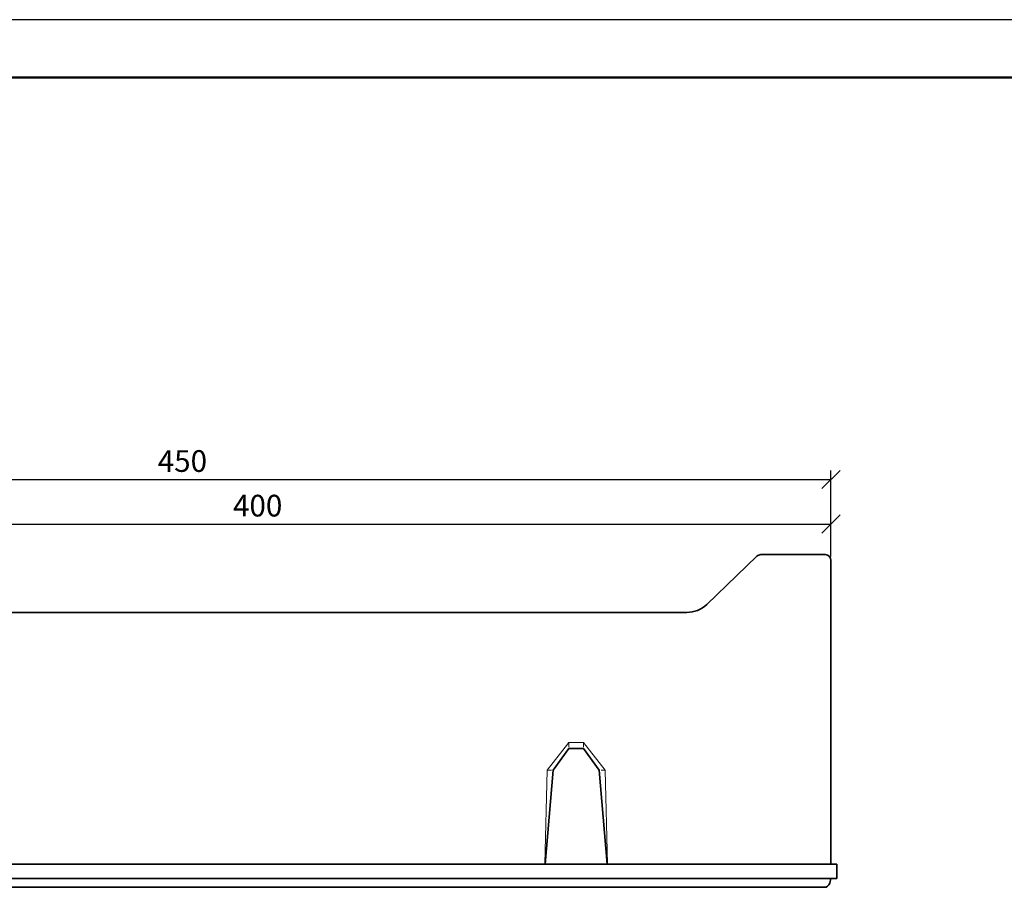
# Model space of a CAD drawing. Units: millimetres. Extents: x 61 to 481, y 91 to 388.
# Drawn here: x 197 to 333, y 268 to 388 of the extents above; entities that cross this region are included whole.
import ezdxf

# ---------------------------------------------------------------- set-up
doc = ezdxf.new("R2010")
doc.units = ezdxf.units.MM
doc.styles.get("Standard").update_dxf_attribs({"font": 'TIMES.TTF'})
doc.dimstyles.new('ISO-25', dxfattribs={"dimtxt": 3, "dimasz": 2.5, "dimexe": 1.25, "dimexo": 2, "dimtad": 1, "dimtih": 1, "dimtoh": 1, "dimdec": 1, "dimlfac": 2.5, "dimtxsty": 'Standard', "dimblk": 'OBLIQUE', "dimcen": 2.5, "dimclrd": 5, "dimclre": 5, "dimclrt": 5, "dimadec": 0, "dimazin": 0, "dimtfac": 1, "dimtdec": 1, "dimtmove": 0, "dimatfit": 3, "dimfxl": 0, "dimarcsym": 0})

# ---------------------------------------------------------------- blocks, each defined once
blk = doc.blocks.new('_Oblique')
at = {"color": 0, "linetype": 'ByBlock', "lineweight": -2}
blk.add_line((-0.5, -0.5), (0.5, 0.5), dxfattribs=at)
blk = doc.blocks.new('*D2')
at = {"color": 5, "lineweight": -2}
for p, q in [((129.445486543598, 299.9967148068569), (129.445486543598, 325.8311983989104)), ((308.645486543598, 315.3853318064668), (308.645486543598, 325.8311983989104)), ((129.445486543598, 324.5811983989104), (308.645486543598, 324.5811983989104))]:
    blk.add_line(p, q, dxfattribs=at)
at = {"layer": 'Defpoints', "color": 0}
for p in [(308.645486543598, 324.5811983989104), (308.645486543598, 313.3853318064668), (129.445486543598, 297.9967148068569)]:
    blk.add_point(p, dxfattribs=at)
at = {"color": 5, "lineweight": -2, "xscale": 2.5, "yscale": 2.5, "zscale": 2.5, "rotation": 180}
blk.add_blockref('_Oblique', (129.445486543598, 324.5811983989104), dxfattribs=at)
at = {"color": 5, "lineweight": -2, "xscale": 2.5, "yscale": 2.5, "zscale": 2.5}
blk.add_blockref('_Oblique', (308.645486543598, 324.5811983989104), dxfattribs=at)
at = {"color": 5, "lineweight": 13, "insert": (219.045486543598, 326.7321536981173), "char_height": 3, "attachment_point": 5}
blk.add_mtext('450', dxfattribs=at)
blk = doc.blocks.new('*D3')
at = {"color": 5, "lineweight": -2}
for p, q in [((150.2454865435981, 306.9853318064667), (150.2454865435981, 319.6631855966182)), ((150.2454865435981, 318.4131855966182), (308.6454865435979, 318.4131855966182)), ((308.6454865435979, 313.9129600411304), (308.6454865435979, 319.6631855966182))]:
    blk.add_line(p, q, dxfattribs=at)
at = {"layer": 'Defpoints', "color": 0}
for p in [(308.6454865435979, 318.4131855966182), (308.6454865435979, 311.9129600411304), (150.2454865435981, 304.9853318064667)]:
    blk.add_point(p, dxfattribs=at)
at = {"color": 5, "lineweight": -2, "xscale": 2.5, "yscale": 2.5, "zscale": 2.5, "rotation": 180}
blk.add_blockref('_Oblique', (150.2454865435981, 318.4131855966182), dxfattribs=at)
at = {"color": 5, "lineweight": -2, "xscale": 2.5, "yscale": 2.5, "zscale": 2.5}
blk.add_blockref('_Oblique', (308.6454865435979, 318.4131855966182), dxfattribs=at)
at = {"color": 5, "lineweight": 13, "insert": (229.445486543598, 320.5641408958251), "char_height": 3, "attachment_point": 5}
blk.add_mtext('400', dxfattribs=at)

msp = doc.modelspace()

# ---------------------------------------------------------------- linework, layer by layer
at = {"color": 6}
msp.add_line((480.5397239477131, 388.1388402393471), (60.53972394771279, 388.1388402393471), dxfattribs=at)
at = {"color": 0, "lineweight": 50}
msp.add_line((472.5397239477127, 380.1388402393471), (68.53972394771279, 380.1388402393469), dxfattribs=at)
at = {"lineweight": 35}
for p, q in [((298.4131589548766, 313.9616965186456), (291.4961788941391, 307.3035082455721)), ((307.845486543598, 314.1853318064667), (298.9679595664074, 314.1853318064667)), ((308.6454865435979, 306.1853318064667), (308.6454865435979, 313.3853318064668)), ((288.7221758364853, 306.1853318064667), (151.445486543598, 306.1853318064667)), ((308.6454865435979, 271.3853318064668), (308.6454865435979, 306.1853318064667)), ((272.445486543598, 287.3853318064668), (270.2454865435981, 284.3853318064668)), ((273.445486543598, 287.3853318064668), (272.445486543598, 287.3853318064668)), ((273.445486543598, 287.3853318064668), (274.445486543598, 287.3853318064668)), ((274.445486543598, 287.3853318064668), (276.6454865435979, 284.3853318064668)), ((269.1473286539022, 271.3853318064668), (270.2454865435981, 284.3853318064668)), ((277.7436444332938, 271.3853318064668), (276.6454865435979, 284.3853318064668)), ((129.445486543598, 271.3853318064668), (309.445486543598, 271.3853318064668)), ((309.445486543598, 269.3853318064668), (309.445486543598, 271.3853318064668)), ((129.445486543598, 269.3853318064668), (309.445486543598, 269.3853318064668)), ((308.6454865435979, 269.3853318064668), (308.4747445403581, 268.7710807570384)), ((131.1736605744771, 268.1853318064667), (307.7039679917924, 268.1853318064667))]:
    msp.add_line(p, q, dxfattribs=at)
at = {"color": 1, "lineweight": 13}
for p, q in [((272.445486543598, 288.1853318064667), (269.4450844511688, 284.3849297140374)), ((272.445486543598, 287.5621433348521), (272.445486543598, 288.1853318064667)), ((273.445486543598, 288.1853318064667), (272.445486543598, 288.1853318064667)), ((273.445486543598, 288.1853318064667), (274.445486543598, 288.1853318064667)), ((274.445486543598, 288.1853318064667), (277.4458886360272, 284.3849297140374)), ((274.445486543598, 287.5710143982259), (274.445486543598, 288.1853318064667)), ((269.1234353371639, 271.3853318064668), (269.4450604328644, 284.3853318064668)), ((270.0521104453966, 284.3853318064668), (269.4450604328644, 284.3853318064668)), ((276.8801675003606, 284.3853318064668), (277.4459126543317, 284.3853318064668)), ((277.7675377500321, 271.3853318064668), (277.4459126543317, 284.3853318064668))]:
    msp.add_line(p, q, dxfattribs=at)
at = {"lineweight": 35}
for centre, radius, start, end in [((298.9679595664074, 313.3853318064667), 0.8, 90, 133.9078675858079), ((307.845486543598, 313.3853318064668), 0.8, 0, 90), ((288.7221758364853, 310.1853318064667), 4, 270, 313.9078675858079), ((307.7039679917924, 268.9853318064667), 0.8, 270, 344.4657827648472)]:
    msp.add_arc(centre, radius, start, end, dxfattribs=at)

# ---------------------------------------------------------------- dimensions: what is measured, and where the dimension line sits
at = {"lineweight": 13}
for base, p1, p2, text, picture, middle in [((308.645486543598, 324.5811983989104), (129.445486543598, 297.9967148068569), (308.645486543598, 313.3853318064668), '450', '*D2', (219.045486543598, 326.7321536981173)), ((308.6454865435979, 318.4131855966182), (150.2454865435981, 304.9853318064667), (308.6454865435979, 311.9129600411304), '400', '*D3', (229.445486543598, 320.5641408958251))]:
    dim = msp.add_linear_dim(base=base, p1=p1, p2=p2, text=text, dimstyle='ISO-25', dxfattribs=at)
    dim.commit()
    dim.dimension.update_dxf_attribs({"geometry": picture, "text_midpoint": middle})

doc.saveas('drawing.dxf')
